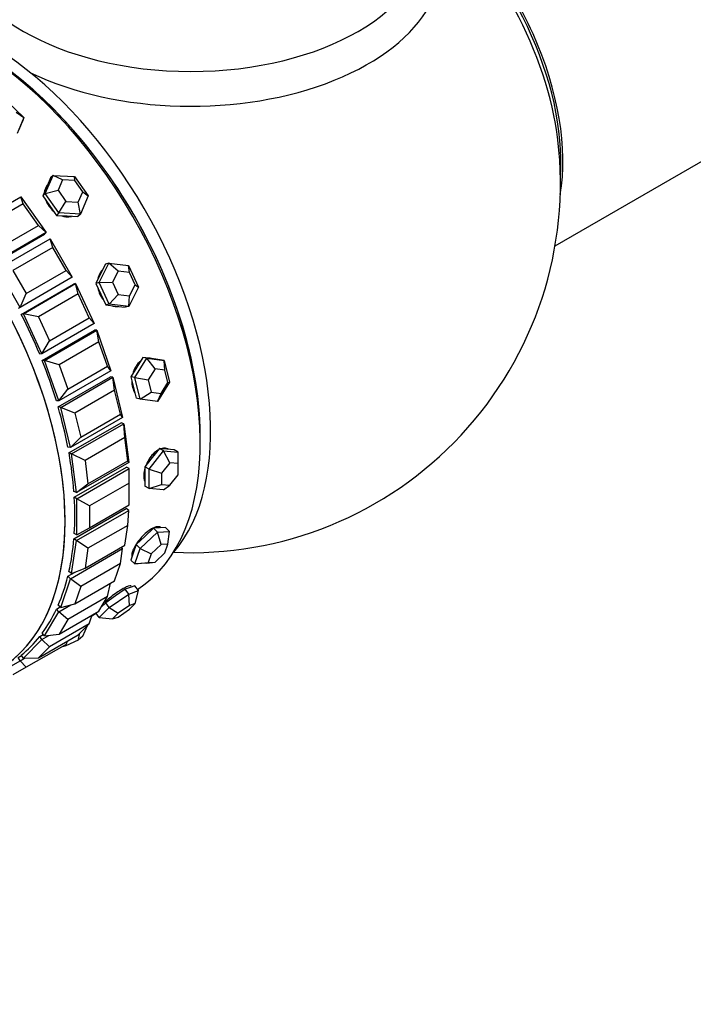
# Model space of a CAD drawing. Units: millimetres. Extents: x 0 to 1475, y 0 to 2789.
# Drawn here: x 623 to 668, y 88 to 154 of the extents above; entities that cross this region are included whole.
import ezdxf
from ezdxf import colors
from ezdxf.entities.mleader import LeaderData, LeaderLine
from ezdxf.math import Vec2, Vec3

# ---------------------------------------------------------------- set-up
doc = ezdxf.new("R2010")
doc.units = ezdxf.units.MM
doc.layers.add('DV7_Défaut', color=7, linetype='Continuous')
doc.layers.add('Défaut', color=7, linetype='Continuous')

# ---------------------------------------------------------------- blocks, each defined once
blk = doc.blocks.new('_DOT')
at = {"color": 0}
blk.add_line((0, 0), (-1, 0), dxfattribs=at)
at = {"color": 0, "const_width": 0.333}
blk.add_lwpolyline([(-0.1665, 0, 1), (0.1665, 0, 1)], format="xyb", close=True, dxfattribs=at)
blk = doc.blocks.new('SE6')
at = {"layer": 'DV7_Défaut', "color": 7, "linetype": 'Continuous'}
for p, q in [((658.738, 139.124), (720.42, 174.736)), ((621.717, 148.852), (622.804, 147.816)), ((622.278, 148.184), (622.804, 147.816)), ((622.804, 147.816), (622.358, 146.727)), ((622.493, 147.012), (622.717, 147.556)), ((622.804, 147.816), (622.717, 147.556)), ((624.253, 142.676), (624.781, 143.902)), ((624.781, 143.902), (624.615, 143.734)), ((624.781, 143.902), (626.233, 143.819)), ((625.427, 143.593), (624.781, 143.902)), ((624.615, 143.734), (624.351, 143.121)), ((625.427, 143.593), (625.125, 142.893)), ((626.257, 143.546), (625.427, 143.593)), ((626.233, 143.819), (627.158, 142.509)), ((626.257, 143.546), (626.233, 143.819)), ((626.785, 142.797), (626.257, 143.546)), ((624.351, 143.121), (624.087, 142.508)), ((624.253, 142.676), (624.087, 142.508)), ((624.253, 142.676), (625.125, 142.893)), ((625.178, 141.366), (624.253, 142.676)), ((625.125, 142.893), (625.654, 142.144)), ((626.484, 142.096), (626.785, 142.797)), ((626.785, 142.797), (627.158, 142.509)), ((619.066, 140.416), (622.602, 142.457)), ((622.77, 141.978), (620.083, 140.427)), ((622.602, 142.457), (624.318, 140.026)), ((622.77, 141.978), (622.602, 142.457)), ((623.8, 140.52), (622.77, 141.978)), ((624.087, 142.508), (624.549, 141.853)), ((625.178, 141.366), (625.654, 142.144)), ((625.654, 142.144), (626.484, 142.096)), ((626.63, 141.283), (626.484, 142.096)), ((627.158, 142.509), (626.63, 141.283)), ((624.549, 141.853), (625.012, 141.198)), ((625.178, 141.366), (625.012, 141.198)), ((626.63, 141.283), (625.178, 141.366)), ((626.63, 141.283), (626.464, 141.115)), ((625.012, 141.198), (625.738, 141.156)), ((625.738, 141.156), (626.464, 141.115)), ((620.678, 137.879), (624.213, 139.921)), ((620.678, 137.879), (624.213, 139.921)), ((624.318, 140.026), (620.782, 137.985)), ((621.113, 138.968), (623.8, 140.52)), ((624.318, 140.026), (623.8, 140.52)), ((624.318, 140.026), (624.213, 139.921)), ((621.047, 137.571), (624.583, 139.612)), ((624.583, 139.612), (626.083, 137.014)), ((624.759, 139.021), (624.583, 139.612)), ((624.759, 139.021), (622.071, 137.469)), ((625.659, 137.462), (624.759, 139.021)), ((627.9, 136.652), (628.554, 137.952)), ((628.325, 137.892), (627.998, 137.242)), ((628.554, 137.952), (628.325, 137.892)), ((628.554, 137.952), (629.879, 137.796)), ((629.185, 137.418), (628.554, 137.952)), ((622.547, 134.973), (621.047, 137.571)), ((622.071, 137.469), (622.971, 135.91)), ((622.971, 135.91), (625.659, 137.462)), ((626.083, 137.014), (625.659, 137.462)), ((627.998, 137.242), (627.671, 136.593)), ((629.185, 137.418), (628.811, 136.675)), ((629.942, 137.328), (629.185, 137.418)), ((629.879, 137.796), (630.551, 136.34)), ((629.942, 137.328), (629.879, 137.796)), ((630.326, 136.497), (629.942, 137.328)), ((626.083, 137.014), (622.547, 134.973)), ((622.774, 134.536), (626.309, 136.577)), ((626.309, 136.577), (626.165, 136.54)), ((626.309, 136.577), (627.556, 133.876)), ((626.477, 135.882), (626.309, 136.577)), ((627.9, 136.652), (627.671, 136.593)), ((627.671, 136.593), (628.007, 135.865)), ((627.9, 136.652), (628.811, 136.675)), ((628.571, 135.197), (627.9, 136.652)), ((628.811, 136.675), (629.195, 135.843)), ((622.547, 134.973), (622.971, 135.91)), ((622.63, 134.498), (626.165, 136.54)), ((622.63, 134.498), (626.165, 136.54)), ((630.551, 136.34), (629.897, 135.04)), ((629.953, 135.754), (630.326, 136.497)), ((630.326, 136.497), (630.551, 136.34)), ((626.477, 135.882), (623.79, 134.33)), ((627.226, 134.261), (626.477, 135.882)), ((628.007, 135.865), (628.343, 135.137)), ((628.571, 135.197), (629.195, 135.843)), ((629.195, 135.843), (629.953, 135.754)), ((629.897, 135.04), (629.953, 135.754)), ((622.547, 134.973), (622.422, 134.9)), ((628.571, 135.197), (628.343, 135.137)), ((628.343, 135.137), (629.006, 135.059)), ((629.897, 135.04), (628.571, 135.197)), ((629.006, 135.059), (629.669, 134.98)), ((629.897, 135.04), (629.669, 134.98)), ((622.774, 134.536), (622.63, 134.498)), ((624.02, 131.834), (622.774, 134.536)), ((623.79, 134.33), (622.774, 134.536)), ((623.79, 134.33), (624.539, 132.709)), ((624.539, 132.709), (627.226, 134.261)), ((627.556, 133.876), (627.226, 134.261)), ((627.556, 133.876), (624.02, 131.834)), ((624.044, 131.384), (627.58, 133.426)), ((624.044, 131.384), (627.58, 133.426)), ((624.203, 131.386), (627.738, 133.427)), ((627.738, 133.427), (627.58, 133.426)), ((627.738, 133.427), (628.701, 130.689)), ((627.884, 132.639), (627.738, 133.427)), ((624.02, 131.834), (624.539, 132.709)), ((627.884, 132.639), (625.197, 131.088)), ((628.462, 130.996), (627.884, 132.639)), ((624.02, 131.834), (623.877, 131.797)), ((624.203, 131.386), (624.044, 131.384)), ((625.166, 128.648), (624.203, 131.386)), ((625.197, 131.088), (624.203, 131.386)), ((630.319, 130.228), (631.132, 131.529)), ((630.863, 131.584), (630.456, 130.933)), ((631.132, 131.529), (630.863, 131.584)), ((631.446, 131.505), (630.863, 131.584)), ((631.132, 131.529), (632.299, 131.371)), ((631.687, 130.822), (631.132, 131.529)), ((631.47, 131.501), (631.359, 131.524)), ((632.03, 131.426), (631.446, 131.505)), ((632.299, 131.371), (632.03, 131.426)), ((632.299, 131.371), (632.652, 129.912)), ((632.354, 130.732), (632.299, 131.371)), ((628.701, 130.689), (625.166, 128.648)), ((625.197, 131.088), (625.775, 129.445)), ((625.775, 129.445), (628.462, 130.996)), ((628.701, 130.689), (628.462, 130.996)), ((630.456, 130.933), (630.05, 130.283)), ((631.687, 130.822), (631.222, 130.079)), ((632.354, 130.732), (631.687, 130.822)), ((632.555, 129.898), (632.354, 130.732)), ((625.13, 128.233), (628.666, 130.274)), ((625.13, 128.233), (628.666, 130.274)), ((625.299, 128.199), (628.834, 130.24)), ((628.834, 130.24), (628.666, 130.274)), ((628.834, 130.24), (629.49, 127.532)), ((628.945, 129.372), (628.834, 130.24)), ((630.05, 130.283), (630.226, 129.553)), ((630.319, 130.228), (630.05, 130.283)), ((630.672, 128.769), (630.319, 130.228)), ((630.319, 130.228), (631.222, 130.079)), ((631.222, 130.079), (631.424, 129.245)), ((632.652, 129.912), (631.839, 128.611)), ((632.091, 129.155), (632.555, 129.898)), ((632.555, 129.898), (632.652, 129.912)), ((625.166, 128.648), (625.775, 129.445)), ((628.945, 129.372), (626.258, 127.821)), ((629.338, 127.747), (628.945, 129.372)), ((630.226, 129.553), (630.403, 128.823)), ((630.672, 128.769), (631.424, 129.245)), ((631.424, 129.245), (632.091, 129.155)), ((625.166, 128.648), (625.007, 128.646)), ((630.672, 128.769), (630.403, 128.823)), ((631.839, 128.611), (630.672, 128.769)), ((631.839, 128.611), (632.091, 129.155)), ((625.299, 128.199), (625.13, 128.233)), ((625.954, 125.491), (625.299, 128.199)), ((626.258, 127.821), (625.299, 128.199)), ((629.49, 127.532), (625.954, 125.491)), ((626.258, 127.821), (626.651, 126.196)), ((626.651, 126.196), (629.338, 127.747)), ((629.49, 127.532), (629.338, 127.747)), ((625.86, 125.122), (629.396, 127.163)), ((625.86, 125.122), (629.396, 127.163)), ((626.036, 125.053), (629.571, 127.094)), ((629.571, 127.094), (629.396, 127.163)), ((629.571, 127.094), (629.903, 124.483)), ((629.632, 126.161), (629.571, 127.094)), ((625.954, 125.491), (626.651, 126.196)), ((629.632, 126.161), (626.945, 124.61)), ((629.832, 124.595), (629.632, 126.161)), ((625.954, 125.491), (625.786, 125.525)), ((631.274, 124.032), (632.264, 125.263)), ((631.981, 125.427), (631.486, 124.811)), ((632.264, 125.263), (631.981, 125.427)), ((632.476, 125.383), (631.981, 125.427)), ((632.264, 125.263), (633.254, 125.175)), ((632.688, 124.453), (632.264, 125.263)), ((632.971, 125.338), (632.476, 125.383)), ((633.254, 125.175), (632.971, 125.338)), ((626.036, 125.053), (625.86, 125.122)), ((626.368, 122.442), (626.036, 125.053)), ((626.945, 124.61), (626.036, 125.053)), ((626.945, 124.61), (627.145, 123.044)), ((627.145, 123.044), (629.832, 124.595)), ((629.903, 124.483), (629.832, 124.595)), ((631.486, 124.811), (630.991, 124.195)), ((633.254, 124.402), (633.254, 125.175)), ((626.217, 122.127), (629.753, 124.169)), ((626.217, 122.127), (629.753, 124.169)), ((629.903, 124.483), (626.368, 122.442)), ((626.395, 122.025), (629.931, 124.066)), ((629.931, 124.066), (629.753, 124.169)), ((629.931, 123.086), (629.931, 124.066)), ((630.991, 124.195), (630.991, 123.535)), ((631.274, 124.032), (630.991, 124.195)), ((631.274, 122.712), (631.274, 124.032)), ((631.274, 124.032), (632.123, 123.749)), ((632.688, 124.453), (632.123, 123.749)), ((633.254, 124.402), (632.688, 124.453)), ((633.254, 123.648), (633.254, 124.402)), ((630.991, 123.535), (630.991, 122.875)), ((632.123, 123.749), (632.123, 122.995)), ((632.688, 122.944), (633.254, 123.648)), ((626.368, 122.442), (627.145, 123.044)), ((629.931, 123.086), (627.244, 121.535)), ((629.931, 121.616), (629.931, 123.086)), ((631.274, 122.712), (630.991, 122.875)), ((631.274, 122.712), (632.123, 122.995)), ((632.264, 122.624), (631.274, 122.712)), ((632.123, 122.995), (632.688, 122.944)), ((632.264, 122.624), (632.688, 122.944)), ((626.368, 122.442), (626.192, 122.511)), ((626.395, 122.025), (626.217, 122.127)), ((626.395, 119.575), (626.395, 122.025)), ((627.244, 121.535), (626.395, 122.025)), ((626.192, 119.323), (629.728, 121.365)), ((626.192, 119.323), (629.728, 121.365)), ((626.368, 119.19), (629.903, 121.231)), ((627.244, 120.065), (629.931, 121.616)), ((627.244, 121.535), (627.244, 120.065)), ((629.903, 121.231), (629.728, 121.365)), ((629.832, 120.222), (629.903, 121.231)), ((626.395, 119.575), (627.244, 120.065)), ((629.832, 120.222), (627.145, 118.671)), ((629.632, 118.885), (629.832, 120.222)), ((631.57, 120.024), (630.986, 119.475)), ((631.976, 120.047), (631.57, 120.024)), ((631.839, 119.767), (631.57, 120.024)), ((632.383, 120.07), (631.976, 120.047)), ((632.652, 119.813), (632.383, 120.07)), ((626.368, 119.19), (626.192, 119.323)), ((626.395, 119.575), (626.217, 119.678)), ((630.986, 119.475), (630.403, 118.926)), ((630.672, 118.67), (631.839, 119.767)), ((631.839, 119.767), (632.652, 119.813)), ((632.091, 118.933), (631.839, 119.767)), ((632.555, 118.959), (632.652, 119.813)), ((625.954, 116.618), (629.49, 118.659)), ((626.036, 116.962), (626.368, 119.19)), ((627.145, 118.671), (626.368, 119.19)), ((626.945, 117.334), (629.632, 118.885)), ((627.145, 118.671), (626.945, 117.334)), ((629.338, 117.64), (629.49, 118.659)), ((629.49, 118.659), (629.396, 118.749)), ((630.403, 118.926), (630.226, 118.401)), ((630.319, 117.619), (630.672, 118.67)), ((630.672, 118.67), (630.403, 118.926)), ((630.672, 118.67), (631.424, 118.306)), ((632.091, 118.933), (631.424, 118.306)), ((632.555, 118.959), (632.091, 118.933)), ((632.354, 118.358), (632.555, 118.959)), ((630.226, 118.401), (630.05, 117.875)), ((631.424, 118.306), (631.222, 117.705)), ((631.687, 117.731), (632.354, 118.358)), ((626.036, 116.962), (626.945, 117.334)), ((629.338, 117.64), (626.651, 116.088)), ((628.945, 116.469), (629.338, 117.64)), ((630.319, 117.619), (630.05, 117.875)), ((630.319, 117.619), (631.222, 117.705)), ((631.132, 117.665), (630.319, 117.619)), ((631.132, 117.665), (631.687, 117.731)), ((631.222, 117.705), (631.687, 117.731)), ((625.299, 114.667), (625.954, 116.618)), ((625.786, 116.779), (626.267, 117.057)), ((625.786, 116.779), (626.267, 117.057)), ((625.954, 116.618), (625.786, 116.779)), ((626.036, 116.962), (625.86, 117.096)), ((626.651, 116.088), (625.954, 116.618)), ((626.258, 114.918), (628.945, 116.469)), ((626.651, 116.088), (626.258, 114.918)), ((628.462, 115.402), (628.678, 116.315)), ((629.669, 115.904), (629.006, 115.448)), ((629.996, 116.019), (629.669, 115.904)), ((629.897, 115.579), (629.669, 115.904)), ((630.323, 116.135), (629.996, 116.019)), ((630.551, 115.811), (630.323, 116.135)), ((628.462, 115.402), (625.775, 113.851)), ((627.884, 114.426), (628.462, 115.402)), ((629.006, 115.448), (628.343, 114.992)), ((628.571, 114.668), (629.897, 115.579)), ((629.897, 115.579), (630.551, 115.811)), ((629.953, 114.802), (629.897, 115.579)), ((630.326, 114.934), (630.551, 115.811)), ((625.007, 114.556), (625.261, 114.703)), ((625.007, 114.556), (625.261, 114.703)), ((625.299, 114.667), (625.13, 114.828)), ((625.166, 114.372), (625.989, 114.847)), ((625.299, 114.667), (626.258, 114.918)), ((627.9, 113.988), (628.571, 114.668)), ((628.343, 114.992), (628.035, 114.681)), ((628.571, 114.668), (628.343, 114.992)), ((628.571, 114.668), (629.195, 114.281)), ((629.953, 114.802), (629.195, 114.281)), ((629.942, 114.546), (630.326, 114.934)), ((630.326, 114.934), (629.953, 114.802)), ((624.203, 112.745), (625.166, 114.372)), ((625.166, 114.372), (625.007, 114.556)), ((625.775, 113.851), (625.166, 114.372)), ((625.197, 112.875), (627.884, 114.426)), ((627.226, 113.565), (627.426, 114.162)), ((627.408, 114.108), (627.697, 114.275)), ((627.408, 114.108), (627.697, 114.275)), ((627.9, 113.988), (627.675, 114.306)), ((627.9, 113.988), (628.811, 113.893)), ((629.195, 114.281), (628.811, 113.893)), ((628.811, 113.893), (629.185, 114.025)), ((629.185, 114.025), (629.942, 114.546)), ((627.226, 113.565), (624.539, 112.014)), ((625.775, 113.851), (625.197, 112.875)), ((626.477, 112.808), (627.226, 113.565)), ((626.785, 112.723), (627.107, 113.445)), ((623.79, 111.257), (626.477, 112.808)), ((623.877, 112.711), (624.114, 112.848)), ((623.877, 112.711), (624.114, 112.848)), ((624.02, 112.507), (623.877, 112.711)), ((624.02, 112.507), (624.5, 112.784)), ((624.203, 112.745), (624.044, 112.93)), ((624.203, 112.745), (625.197, 112.875)), ((626.484, 112.465), (626.587, 112.919)), ((626.785, 112.723), (626.484, 112.465)), ((622.774, 111.246), (624.02, 112.507)), ((625.659, 112.174), (622.971, 110.622)), ((624.539, 112.014), (623.79, 111.257)), ((624.539, 112.014), (624.02, 112.507)), ((625.654, 112.07), (625.332, 111.986)), ((625.576, 112.126), (625.654, 112.07)), ((626.484, 112.465), (625.654, 112.07)), ((625.659, 112.174), (625.757, 112.393)), ((622.422, 111.288), (622.65, 111.42)), ((622.422, 111.288), (622.65, 111.42)), ((622.547, 111.07), (622.422, 111.288)), ((622.547, 111.07), (622.852, 111.247)), ((622.774, 111.246), (622.63, 111.449)), ((622.774, 111.246), (623.79, 111.257)), ((621.047, 110.204), (622.547, 111.07)), ((622.971, 110.622), (622.071, 110.103)), ((622.971, 110.622), (622.547, 111.07))]:
    blk.add_line(p, q, dxfattribs=at)
blk.add_arc((634.102, 143.376), 25, 267.29177, 6.71627, dxfattribs=at)
for centre, major_axis, ratio, start_param, end_param in [((647.962, 151.378), (8, -13.856), 0.57735, 0.604275, 2.180889), ((647.891, 151.337), (-7.95, 13.77), 0.57735, 3.847235, 5.299803), ((647.361, 151.031), (-8.268, 14.321), 0.57735, 4.071867, 5.261099), ((634.102, 158.37), (-16.964, 0), 0.57735, 0.877721, 3.480381), ((634.102, 160.169), (16, 0), 0.57735, 3.141593, 6.283185), ((619.183, 134.762), (11, -19.053), 0.57735, 0.028389, 3.113204), ((619.183, 134.762), (11, -19.053), 0.57735, 0.028389, 3.113204), ((620.243, 135.374), (10.75, -18.62), 0.57735, 0.204432, 2.945064), ((619.536, 134.966), (10.75, -18.62), 0.57735, 0.773837, 2.367756), ((610.037, 129.482), (-11, 19.053), 0.57735, 3.141593, 6.283185), ((610.037, 129.482), (11, -19.053), 0.57735, 0, 3.141593), ((619.536, 134.966), (10.75, -18.62), 0.57735, 0.785398, 2.352229), ((610.037, 129.482), (11, -19.053), 0.57735, 0, 3.141593), ((606.396, 127.38), (11, -19.053), 0.57735, 0.167946, 2.598732), ((625.456, 142.34), (0.996, -0.984), 0.806444, 3.509509, 3.699298), ((628.882, 136.406), (0.354, -1.354), 0.806444, 6.159398, 6.229142), ((610.697, 129.863), (11, -19.053), 0.57735, 1.345482, 1.481951), ((610.697, 129.863), (11, -19.053), 0.57735, 1.345482, 1.481951), ((610.697, 129.863), (11, -19.053), 0.57735, 1.188402, 1.324872), ((610.697, 129.863), (11, -19.053), 0.57735, 1.188402, 1.324872), ((610.697, 129.863), (11, -19.053), 0.57735, 1.031323, 1.167792), ((610.697, 129.863), (11, -19.053), 0.57735, 1.031323, 1.167792), ((610.697, 129.863), (11, -19.053), 0.57735, 0.874243, 1.010713), ((610.697, 129.863), (11, -19.053), 0.57735, 0.874243, 1.010713), ((610.697, 129.863), (11, -19.053), 0.57735, 0.717163, 0.853633), ((610.697, 129.863), (11, -19.053), 0.57735, 0.717163, 0.853633), ((610.697, 129.863), (11, -19.053), 0.57735, 0.560084, 0.696553), ((610.697, 129.863), (11, -19.053), 0.57735, 0.560084, 0.696553), ((610.697, 129.863), (11, -19.053), 0.57735, 0.403004, 0.539474), ((610.697, 129.863), (11, -19.053), 0.57735, 0.403004, 0.539474), ((610.697, 129.863), (11, -19.053), 0.57735, 0.245925, 0.382394), ((610.697, 129.863), (11, -19.053), 0.57735, 0.245925, 0.382394), ((610.697, 129.863), (11, -19.053), 0.57735, 0.088845, 0.225314), ((610.697, 129.863), (11, -19.053), 0.57735, 0.088845, 0.225314)]:
    blk.add_ellipse(centre, major_axis=major_axis, ratio=ratio, start_param=start_param, end_param=end_param, dxfattribs=at)
for points, knots in [([(624.411, 143.264), (624.355, 143.19), (624.31, 143.108), (624.278, 143.019), (624.269, 142.996), (624.261, 142.972), (624.255, 142.947)], [0, 0, 0, 0, 0.7889116, 0.7889116, 0.7889116, 1, 1, 1, 1]), ([(624.411, 143.264), (624.355, 143.19), (624.31, 143.108), (624.278, 143.019), (624.269, 142.996), (624.261, 142.972), (624.255, 142.947)], [0, 0, 0, 0, 0.788912, 0.788912, 0.788912, 1, 1, 1, 1]), ([(624.301, 142.204), (624.351, 142.065), (624.424, 141.928), (624.514, 141.802), (624.596, 141.687), (624.695, 141.579), (624.803, 141.486)], [0, 0, 0, 0, 0.52164, 0.52164, 0.52164, 1, 1, 1, 1]), ([(624.301, 142.204), (624.351, 142.065), (624.424, 141.928), (624.514, 141.802), (624.596, 141.687), (624.695, 141.579), (624.803, 141.486)], [0, 0, 0, 0, 0.52164, 0.52164, 0.52164, 1, 1, 1, 1]), ([(625.37, 141.162), (625.462, 141.132), (625.555, 141.112), (625.647, 141.103), (625.776, 141.09), (625.905, 141.098), (626.024, 141.127)], [0, 0, 0, 0, 0.412855, 0.412855, 0.412855, 1, 1, 1, 1]), ([(625.37, 141.162), (625.462, 141.132), (625.555, 141.112), (625.647, 141.103), (625.776, 141.09), (625.905, 141.098), (626.024, 141.127)], [0, 0, 0, 0, 0.412855, 0.412855, 0.412855, 1, 1, 1, 1]), ([(628.137, 137.526), (628.132, 137.522), (628.128, 137.517), (628.123, 137.512), (628.032, 137.419), (627.955, 137.302), (627.899, 137.174), (627.865, 137.096), (627.838, 137.012), (627.819, 136.924)], [0, 0, 0, 0, 0.029879, 0.029879, 0.029879, 0.633855, 0.633855, 0.633855, 1, 1, 1, 1]), ([(628.099, 137.487), (628.018, 137.398), (627.95, 137.291), (627.899, 137.174), (627.865, 137.096), (627.838, 137.012), (627.819, 136.924)], [0, 0, 0, 0, 0.600558, 0.600558, 0.600558, 1, 1, 1, 1]), ([(627.812, 136.285), (627.84, 136.132), (627.888, 135.98), (627.954, 135.84), (628.012, 135.716), (628.085, 135.599), (628.168, 135.497)], [0, 0, 0, 0, 0.5298865, 0.5298865, 0.5298865, 1, 1, 1, 1]), ([(627.812, 136.285), (627.84, 136.132), (627.888, 135.98), (627.954, 135.84), (628.012, 135.716), (628.085, 135.599), (628.168, 135.497)], [0, 0, 0, 0, 0.5298865, 0.5298865, 0.5298865, 1, 1, 1, 1]), ([(628.784, 135.069), (628.821, 135.058), (628.859, 135.049), (628.897, 135.043), (628.954, 135.034), (629.011, 135.03), (629.068, 135.032)], [0, 0, 0, 0, 0.397972, 0.397972, 0.397972, 1, 1, 1, 1]), ([(628.784, 135.069), (628.821, 135.058), (628.859, 135.049), (628.897, 135.043), (628.954, 135.034), (629.011, 135.03), (629.068, 135.032)], [0, 0, 0, 0, 0.397972, 0.397972, 0.397972, 1, 1, 1, 1]), ([(630.684, 131.32), (630.654, 131.296), (630.625, 131.271), (630.597, 131.244), (630.499, 131.15), (630.41, 131.032), (630.338, 130.902), (630.267, 130.774), (630.211, 130.629), (630.172, 130.48)], [0, 0, 0, 0, 0.1250188, 0.1250188, 0.1250188, 0.5654575, 0.5654575, 0.5654575, 1, 1, 1, 1]), ([(630.684, 131.32), (630.654, 131.296), (630.625, 131.271), (630.597, 131.244), (630.499, 131.15), (630.41, 131.032), (630.338, 130.902), (630.267, 130.774), (630.211, 130.629), (630.172, 130.48)], [0, 0, 0, 0, 0.125019, 0.125019, 0.125019, 0.565458, 0.565458, 0.565458, 1, 1, 1, 1]), ([(631.405, 131.515), (631.362, 131.523), (631.318, 131.528), (631.274, 131.53), (631.273, 131.53), (631.271, 131.53), (631.269, 131.53)], [0, 0, 0, 0, 0.961904, 0.961904, 0.961904, 1, 1, 1, 1]), ([(631.405, 131.515), (631.362, 131.523), (631.318, 131.528), (631.274, 131.53), (631.273, 131.53), (631.271, 131.53), (631.269, 131.53)], [0, 0, 0, 0, 0.961904, 0.961904, 0.961904, 1, 1, 1, 1]), ([(630.11, 130.024), (630.11, 130.018), (630.11, 130.013), (630.11, 130.007), (630.109, 129.852), (630.126, 129.698), (630.161, 129.557), (630.196, 129.416), (630.25, 129.285), (630.317, 129.174), (630.317, 129.174), (630.318, 129.173), (630.318, 129.172)], [0, 0, 0, 0, 0.017148, 0.017148, 0.017148, 0.507714, 0.507714, 0.507714, 0.997392, 0.997392, 0.997392, 1, 1, 1, 1]), ([(630.11, 130.024), (630.11, 130.018), (630.11, 130.013), (630.11, 130.007), (630.109, 129.852), (630.126, 129.698), (630.161, 129.557), (630.196, 129.416), (630.25, 129.285), (630.317, 129.174), (630.317, 129.174), (630.318, 129.173), (630.318, 129.172)], [0, 0, 0, 0, 0.017148, 0.017148, 0.017148, 0.507714, 0.507714, 0.507714, 0.997392, 0.997392, 0.997392, 1, 1, 1, 1]), ([(631.888, 125.314), (631.882, 125.311), (631.877, 125.308), (631.871, 125.305), (631.761, 125.24), (631.65, 125.151), (631.548, 125.047), (631.446, 124.942), (631.351, 124.819), (631.268, 124.687), (631.192, 124.566), (631.126, 124.434), (631.073, 124.302)], [0, 0, 0, 0, 0.0167137, 0.0167137, 0.0167137, 0.3537471, 0.3537471, 0.3537471, 0.6907657, 0.6907657, 0.6907657, 1, 1, 1, 1]), ([(631.868, 125.303), (631.796, 125.26), (631.724, 125.208), (631.655, 125.148), (631.549, 125.056), (631.447, 124.943), (631.357, 124.819), (631.267, 124.694), (631.186, 124.555), (631.121, 124.413), (631.106, 124.381), (631.092, 124.348), (631.078, 124.315)], [0, 0, 0, 0, 0.225835, 0.225835, 0.225835, 0.572975, 0.572975, 0.572975, 0.920606, 0.920606, 0.920606, 1, 1, 1, 1]), ([(632.594, 125.369), (632.565, 125.386), (632.535, 125.4), (632.504, 125.41), (632.413, 125.441), (632.31, 125.448), (632.203, 125.431), (632.187, 125.428), (632.171, 125.425), (632.154, 125.421)], [0, 0, 0, 0, 0.232306, 0.232306, 0.232306, 0.899754, 0.899754, 0.899754, 1, 1, 1, 1]), ([(632.595, 125.369), (632.594, 125.37), (632.593, 125.37), (632.592, 125.371), (632.51, 125.417), (632.413, 125.441), (632.311, 125.44), (632.269, 125.44), (632.226, 125.435), (632.182, 125.427)], [0, 0, 0, 0, 0.006507, 0.006507, 0.006507, 0.713819, 0.713819, 0.713819, 1, 1, 1, 1]), ([(630.985, 124.038), (630.98, 124.018), (630.975, 123.999), (630.971, 123.979), (630.937, 123.836), (630.92, 123.695), (630.921, 123.567), (630.921, 123.44), (630.94, 123.323), (630.975, 123.226), (630.979, 123.216), (630.983, 123.206), (630.987, 123.196)], [0, 0, 0, 0, 0.0609142, 0.0609142, 0.0609142, 0.5076495, 0.5076495, 0.5076495, 0.9535761, 0.9535761, 0.9535761, 1, 1, 1, 1]), ([(630.979, 124.014), (630.964, 123.953), (630.951, 123.893), (630.942, 123.834), (630.928, 123.745), (630.92, 123.658), (630.92, 123.576)], [0, 0, 0, 0, 0.3992804, 0.3992804, 0.3992804, 1, 1, 1, 1]), ([(630.92, 123.576), (630.92, 123.448), (630.938, 123.33), (630.973, 123.232), (630.977, 123.22), (630.981, 123.209), (630.986, 123.198)], [0, 0, 0, 0, 0.8924155, 0.8924155, 0.8924155, 1, 1, 1, 1]), ([(632.103, 120.061), (632.087, 120.076), (632.069, 120.089), (632.049, 120.099), (631.991, 120.129), (631.915, 120.139), (631.827, 120.128), (631.739, 120.116), (631.637, 120.083), (631.53, 120.031), (631.422, 119.979), (631.307, 119.907), (631.193, 119.82), (631.079, 119.733), (630.963, 119.63), (630.855, 119.518), (630.746, 119.407), (630.641, 119.285), (630.549, 119.162), (630.457, 119.039), (630.375, 118.913), (630.308, 118.794), (630.242, 118.674), (630.19, 118.559), (630.157, 118.458), (630.123, 118.357), (630.107, 118.266), (630.111, 118.194), (630.112, 118.166), (630.116, 118.141), (630.123, 118.118)], [0, 0, 0, 0, 0.03981, 0.03981, 0.03981, 0.154425, 0.154425, 0.154425, 0.269048, 0.269048, 0.269048, 0.383467, 0.383467, 0.383467, 0.497786, 0.497786, 0.497786, 0.612267, 0.612267, 0.612267, 0.726918, 0.726918, 0.726918, 0.841482, 0.841482, 0.841482, 0.955839, 0.955839, 0.955839, 1, 1, 1, 1]), ([(632.103, 120.061), (632.087, 120.076), (632.069, 120.089), (632.049, 120.099), (631.991, 120.129), (631.915, 120.139), (631.827, 120.128), (631.739, 120.116), (631.637, 120.083), (631.53, 120.031), (631.422, 119.979), (631.307, 119.907), (631.193, 119.82), (631.079, 119.733), (630.963, 119.63), (630.855, 119.518), (630.746, 119.407), (630.641, 119.285), (630.549, 119.162), (630.457, 119.039), (630.375, 118.913), (630.308, 118.794), (630.242, 118.674), (630.19, 118.559), (630.157, 118.458), (630.123, 118.357), (630.107, 118.266), (630.111, 118.194), (630.112, 118.166), (630.116, 118.141), (630.123, 118.118)], [0, 0, 0, 0, 0.03981, 0.03981, 0.03981, 0.154425, 0.154425, 0.154425, 0.269048, 0.269048, 0.269048, 0.383467, 0.383467, 0.383467, 0.497786, 0.497786, 0.497786, 0.612267, 0.612267, 0.612267, 0.726918, 0.726918, 0.726918, 0.841482, 0.841482, 0.841482, 0.955839, 0.955839, 0.955839, 1, 1, 1, 1]), ([(630.074, 116.124), (630.067, 116.134), (630.055, 116.141), (630.037, 116.143), (630.002, 116.148), (629.944, 116.138), (629.87, 116.111), (629.796, 116.085), (629.703, 116.043), (629.599, 115.987), (629.495, 115.931), (629.378, 115.861), (629.256, 115.782), (629.135, 115.703), (629.007, 115.613), (628.881, 115.521), (628.755, 115.428), (628.629, 115.329), (628.512, 115.234), (628.403, 115.145), (628.299, 115.057), (628.208, 114.976)], [0, 0, 0, 0, 0.077145, 0.077145, 0.077145, 0.23281, 0.23281, 0.23281, 0.388487, 0.388487, 0.388487, 0.543885, 0.543885, 0.543885, 0.69915, 0.69915, 0.69915, 0.854634, 0.854634, 0.854634, 1, 1, 1, 1]), ([(630.074, 116.124), (630.067, 116.134), (630.055, 116.141), (630.037, 116.143), (630.002, 116.148), (629.944, 116.138), (629.87, 116.111), (629.796, 116.085), (629.703, 116.043), (629.599, 115.987), (629.495, 115.931), (629.378, 115.861), (629.256, 115.782), (629.135, 115.703), (629.007, 115.613), (628.881, 115.521), (628.755, 115.428), (628.629, 115.329), (628.512, 115.234), (628.403, 115.145), (628.299, 115.057), (628.208, 114.976)], [0, 0, 0, 0, 0.0771447, 0.0771447, 0.0771447, 0.2328098, 0.2328098, 0.2328098, 0.388487, 0.388487, 0.388487, 0.5438855, 0.5438855, 0.5438855, 0.69915, 0.69915, 0.69915, 0.8546338, 0.8546338, 0.8546338, 1, 1, 1, 1])]:
    blk.add_open_spline(points, degree=3, knots=knots, dxfattribs=at)

msp = doc.modelspace()

# ---------------------------------------------------------------- block references
at = {"layer": 'Défaut'}
msp.add_blockref('SE6', (0, 0), dxfattribs=at)

# ---------------------------------------------------------------- leaders
at = {"layer": 'Défaut', "color": 7, "linetype": 'Continuous'}
ml = msp.add_multileader_mtext('Standard', dxfattribs=at)
ml.set_content('{\\pxsm0.9;\\fSolid Edge ISO|b1||i0||c0|p34;\\W1.;13/11/2019\\P}', color=256)
ml.set_leader_properties()
ml.set_arrow_properties(name='DOT')
ml.build(insert=Vec2(0, 0))
ml.multileader.update_dxf_attribs({"leader_type": 0, "dogleg_length": 0, "arrow_head_size": 12})
ctx = ml.context
ctx.base_point, ctx.char_height, ctx.arrow_head_size, ctx.landing_gap_size = Vec3(1141.597, 2782.066), 12, 12, 4.2
notes = []
notes.append((ctx, [(0, (0, 0, 0), (0, 0), (1, 0), 1, [])]))
ctx.mtext.insert = Vec3(1143.597, 2788.186)
for ctx, leaders in notes:
    for number, flags, end, landing, length, lines in leaders:
        leader = LeaderData()
        leader.index, (leader.has_last_leader_line, leader.has_dogleg_vector, leader.attachment_direction) = number, flags
        leader.last_leader_point, leader.dogleg_vector, leader.dogleg_length = Vec3(end), Vec3(landing), length
        for number, points, colour, breaks in lines:
            line = LeaderLine()
            line.index, line.vertices, line.color, line.breaks = number, Vec3.list(points), colors.encode_raw_color(colour), breaks
            leader.lines.append(line)
        ctx.leaders.append(leader)

doc.saveas('drawing.dxf')
